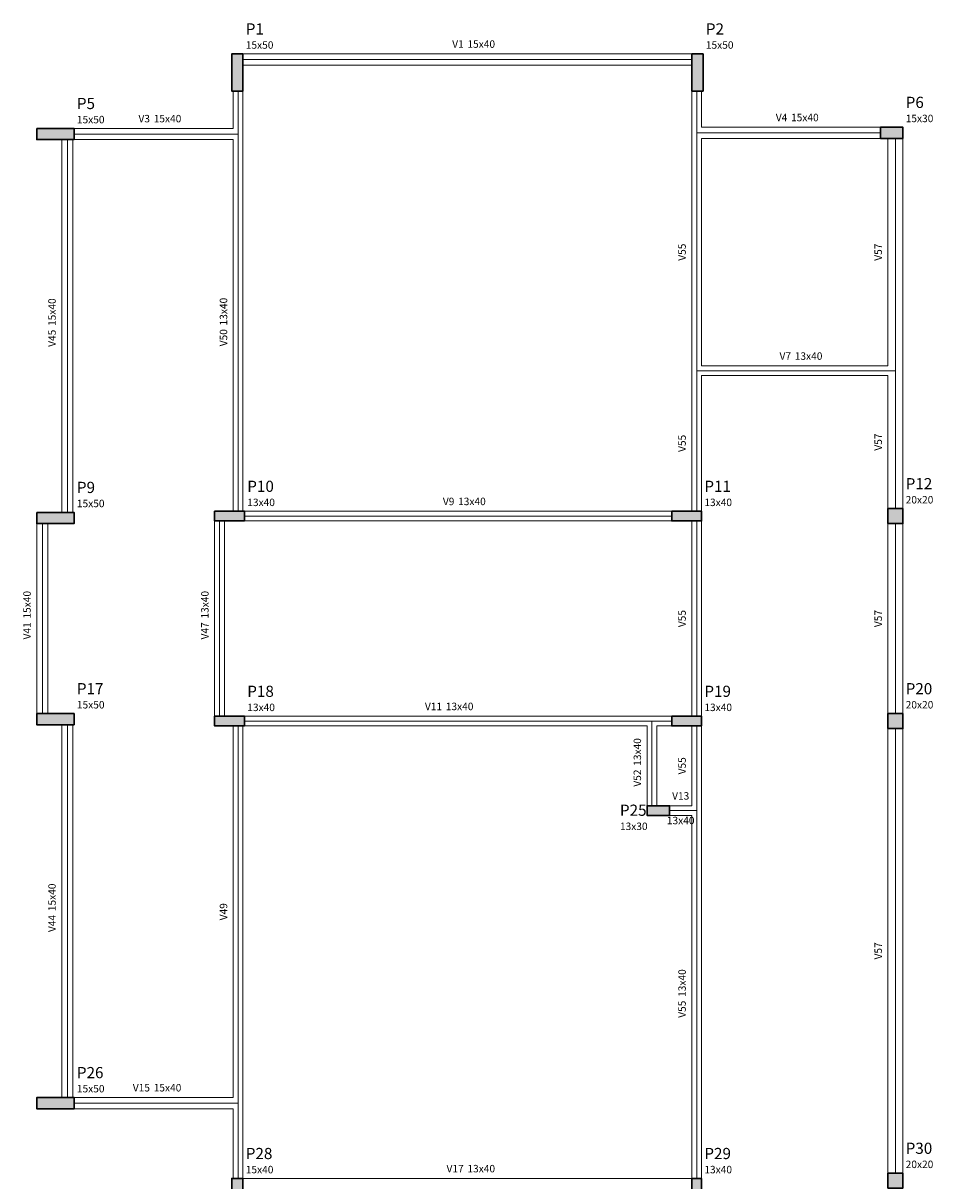
# Model space of a CAD drawing. Units: millimetres. Extents: x 3.1 to 37.4, y -50.7 to -8.7.
# Drawn here: x 3.1 to 15.3, y -24.3 to -8.7 of the extents above; entities that cross this region are included whole.
import ezdxf

# ---------------------------------------------------------------- set-up
doc = ezdxf.new("R2010")
doc.units = ezdxf.units.MM
doc.header["$MEASUREMENT"] = 0
for name, color, linetype, lineweight in [('FO-Eixos', 5, 'Continuous', 5), ('FO-Hachuras dos pilares', 9, 'Continuous', 5), ('FO-Pilares', 4, 'Continuous', 30), ('FO-Textos das vigas', 7, 'Continuous', 5), ('FO-Textos dos pilares', 7, 'Continuous', 5), ('FO-Vigas', 1, 'Continuous', 20)]:
    doc.layers.add(name, color=color, linetype=linetype, lineweight=lineweight)
doc.styles.add('Arial', font='arial.ttf')

msp = doc.modelspace()

# ---------------------------------------------------------------- hatches: boundary and pattern name
at = {"layer": 'FO-Hachuras dos pilares', "linetype": 'Continuous'}
for points in [[(6.015, -9.15), (5.94, -9.15), (5.865, -9.15), (5.865, -9.4), (5.865, -9.65), (5.94, -9.65), (6.015, -9.65), (6.015, -9.4)], [(12.035, -9.65), (12.11, -9.65), (12.185, -9.65), (12.185, -9.4), (12.185, -9.15), (12.11, -9.15), (12.035, -9.15), (12.035, -9.4)], [(3.25, -10.15), (3.25, -10.225), (3.25, -10.3), (3.5, -10.3), (3.75, -10.3), (3.75, -10.225), (3.75, -10.15), (3.5, -10.15)], [(14.865, -10.285), (14.865, -10.21), (14.865, -10.135), (14.715, -10.135), (14.565, -10.135), (14.565, -10.21), (14.565, -10.285), (14.715, -10.285)], [(3.25, -15.3), (3.25, -15.375), (3.25, -15.45), (3.5, -15.45), (3.75, -15.45), (3.75, -15.375), (3.75, -15.3), (3.5, -15.3)], [(5.635, -15.285), (5.635, -15.35), (5.635, -15.415), (5.835, -15.415), (6.035, -15.415), (6.035, -15.35), (6.035, -15.285), (5.835, -15.285)], [(11.765, -15.285), (11.765, -15.35), (11.765, -15.415), (11.965, -15.415), (12.165, -15.415), (12.165, -15.35), (12.165, -15.285), (11.965, -15.285)], [(14.865, -15.25), (14.765, -15.25), (14.665, -15.25), (14.665, -15.35), (14.665, -15.45), (14.765, -15.45), (14.865, -15.45), (14.865, -15.35)], [(3.75, -18.15), (3.75, -18.075), (3.75, -18), (3.5, -18), (3.25, -18), (3.25, -18.075), (3.25, -18.15), (3.5, -18.15)], [(14.865, -18), (14.765, -18), (14.665, -18), (14.665, -18.1), (14.665, -18.2), (14.765, -18.2), (14.865, -18.2), (14.865, -18.1)], [(6.035, -18.165), (6.035, -18.1), (6.035, -18.035), (5.835, -18.035), (5.635, -18.035), (5.635, -18.1), (5.635, -18.165), (5.835, -18.165)], [(12.165, -18.165), (12.165, -18.1), (12.165, -18.035), (11.965, -18.035), (11.765, -18.035), (11.765, -18.1), (11.765, -18.165), (11.965, -18.165)], [(11.735, -19.365), (11.735, -19.3), (11.735, -19.235), (11.585, -19.235), (11.435, -19.235), (11.435, -19.3), (11.435, -19.365), (11.585, -19.365)], [(3.75, -23.3), (3.75, -23.225), (3.75, -23.15), (3.5, -23.15), (3.25, -23.15), (3.25, -23.225), (3.25, -23.3), (3.5, -23.3)], [(14.665, -24.365), (14.765, -24.365), (14.865, -24.365), (14.865, -24.265), (14.865, -24.165), (14.765, -24.165), (14.665, -24.165), (14.665, -24.265)], [(6.015, -24.235), (5.94, -24.235), (5.865, -24.235), (5.865, -24.435), (5.865, -24.635), (5.94, -24.635), (6.015, -24.635), (6.015, -24.435)], [(12.165, -24.235), (12.1, -24.235), (12.035, -24.235), (12.035, -24.435), (12.035, -24.635), (12.1, -24.635), (12.165, -24.635), (12.165, -24.435)]]:
    msp.add_hatch(color=256, dxfattribs=at).paths.add_polyline_path(points)

# ---------------------------------------------------------------- linework, layer by layer
msp.add_line((3.25, -10.15), (3.25, -10.225))
at = {"layer": 'FO-Eixos'}
for p, q in [((6.015, -9.225), (12.035, -9.225)), ((5.95, -10.225), (5.95, -9.65)), ((12.1, -10.21), (12.1, -9.65)), ((3.75, -10.225), (5.95, -10.225)), ((5.95, -15.285), (5.95, -10.225)), ((12.1, -10.21), (14.565, -10.21)), ((12.1, -13.4), (12.1, -10.21)), ((3.66, -15.3), (3.66, -10.3)), ((14.765, -13.4), (14.765, -10.285)), ((12.1, -15.285), (12.1, -13.4)), ((12.1, -13.4), (14.765, -13.4)), ((14.765, -15.25), (14.765, -13.4)), ((6.035, -15.35), (11.765, -15.35)), ((3.325, -18), (3.325, -15.45)), ((5.7, -18.035), (5.7, -15.415)), ((12.1, -18.035), (12.1, -15.415)), ((14.765, -18), (14.765, -15.45)), ((3.66, -23.15), (3.66, -18.15)), ((5.95, -23.225), (5.95, -18.165)), ((6.035, -18.1), (11.5, -18.1)), ((11.5, -18.1), (11.765, -18.1)), ((11.5, -19.235), (11.5, -18.1)), ((12.1, -19.3), (12.1, -18.165)), ((14.765, -24.165), (14.765, -18.2)), ((11.735, -19.3), (12.1, -19.3)), ((12.1, -24.235), (12.1, -19.3)), ((3.75, -23.225), (5.95, -23.225)), ((5.95, -24.235), (5.95, -23.225))]:
    msp.add_line(p, q, dxfattribs=at)
at = {"layer": 'FO-Pilares'}
for points in [[(6.015, -9.15), (5.94, -9.15), (5.865, -9.15), (5.865, -9.4), (5.865, -9.65), (5.94, -9.65), (6.015, -9.65), (6.015, -9.4), (6.015, -9.15)], [(12.035, -9.65), (12.11, -9.65), (12.185, -9.65), (12.185, -9.4), (12.185, -9.15), (12.11, -9.15), (12.035, -9.15), (12.035, -9.4), (12.035, -9.65)], [(3.25, -10.15), (3.25, -10.225), (3.25, -10.3), (3.5, -10.3), (3.75, -10.3), (3.75, -10.225), (3.75, -10.15), (3.5, -10.15), (3.25, -10.15)], [(14.865, -10.285), (14.865, -10.21), (14.865, -10.135), (14.715, -10.135), (14.565, -10.135), (14.565, -10.21), (14.565, -10.285), (14.715, -10.285), (14.865, -10.285)], [(3.25, -15.3), (3.25, -15.375), (3.25, -15.45), (3.5, -15.45), (3.75, -15.45), (3.75, -15.375), (3.75, -15.3), (3.5, -15.3), (3.25, -15.3)], [(5.635, -15.285), (5.635, -15.35), (5.635, -15.415), (5.835, -15.415), (6.035, -15.415), (6.035, -15.35), (6.035, -15.285), (5.835, -15.285), (5.635, -15.285)], [(11.765, -15.285), (11.765, -15.35), (11.765, -15.415), (11.965, -15.415), (12.165, -15.415), (12.165, -15.35), (12.165, -15.285), (11.965, -15.285), (11.765, -15.285)], [(14.865, -15.25), (14.765, -15.25), (14.665, -15.25), (14.665, -15.35), (14.665, -15.45), (14.765, -15.45), (14.865, -15.45), (14.865, -15.35), (14.865, -15.25)], [(3.75, -18.15), (3.75, -18.075), (3.75, -18), (3.5, -18), (3.25, -18), (3.25, -18.075), (3.25, -18.15), (3.5, -18.15), (3.75, -18.15)], [(14.865, -18), (14.765, -18), (14.665, -18), (14.665, -18.1), (14.665, -18.2), (14.765, -18.2), (14.865, -18.2), (14.865, -18.1), (14.865, -18)], [(6.035, -18.165), (6.035, -18.1), (6.035, -18.035), (5.835, -18.035), (5.635, -18.035), (5.635, -18.1), (5.635, -18.165), (5.835, -18.165), (6.035, -18.165)], [(12.165, -18.165), (12.165, -18.1), (12.165, -18.035), (11.965, -18.035), (11.765, -18.035), (11.765, -18.1), (11.765, -18.165), (11.965, -18.165), (12.165, -18.165)], [(11.735, -19.365), (11.735, -19.3), (11.735, -19.235), (11.585, -19.235), (11.435, -19.235), (11.435, -19.3), (11.435, -19.365), (11.585, -19.365), (11.735, -19.365)], [(3.75, -23.3), (3.75, -23.225), (3.75, -23.15), (3.5, -23.15), (3.25, -23.15), (3.25, -23.225), (3.25, -23.3), (3.5, -23.3), (3.75, -23.3)], [(14.665, -24.365), (14.765, -24.365), (14.865, -24.365), (14.865, -24.265), (14.865, -24.165), (14.765, -24.165), (14.665, -24.165), (14.665, -24.265), (14.665, -24.365)], [(6.015, -24.235), (5.94, -24.235), (5.865, -24.235), (5.865, -24.435), (5.865, -24.635), (5.94, -24.635), (6.015, -24.635), (6.015, -24.435), (6.015, -24.235)], [(12.165, -24.235), (12.1, -24.235), (12.035, -24.235), (12.035, -24.435), (12.035, -24.635), (12.1, -24.635), (12.165, -24.635), (12.165, -24.435), (12.165, -24.235)]]:
    msp.add_lwpolyline(points, close=True, dxfattribs=at)
at = {"layer": 'FO-Vigas'}
for p, q in [((6.015, -9.15), (12.035, -9.15)), ((6.015, -9.3), (12.035, -9.3)), ((5.885, -10.15), (5.885, -9.65)), ((6.015, -10.225), (6.015, -9.65)), ((12.035, -10.21), (12.035, -9.65)), ((12.165, -10.135), (12.165, -9.65)), ((3.75, -10.15), (5.885, -10.15)), ((6.015, -15.285), (6.015, -10.225)), ((12.035, -13.4), (12.035, -10.21)), ((12.165, -10.135), (14.565, -10.135)), ((3.585, -15.3), (3.585, -10.3)), ((3.735, -15.3), (3.735, -10.3)), ((3.75, -10.3), (5.885, -10.3)), ((5.885, -15.285), (5.885, -10.3)), ((12.165, -10.285), (14.565, -10.285)), ((12.165, -13.335), (12.165, -10.285)), ((14.665, -13.335), (14.665, -10.285)), ((14.865, -13.4), (14.865, -10.285)), ((12.165, -13.335), (14.665, -13.335)), ((12.035, -15.285), (12.035, -13.4)), ((12.165, -15.285), (12.165, -13.465)), ((12.165, -13.465), (14.665, -13.465)), ((14.665, -15.25), (14.665, -13.465)), ((14.865, -15.25), (14.865, -13.4)), ((6.035, -15.285), (11.765, -15.285)), ((3.25, -18), (3.25, -15.45)), ((3.4, -18), (3.4, -15.45)), ((5.635, -18.035), (5.635, -15.415)), ((5.765, -18.035), (5.765, -15.415)), ((6.035, -15.415), (11.765, -15.415)), ((12.035, -18.035), (12.035, -15.415)), ((12.165, -18.035), (12.165, -15.415)), ((14.665, -18), (14.665, -15.45)), ((14.865, -18), (14.865, -15.45)), ((3.585, -23.15), (3.585, -18.15)), ((3.735, -23.15), (3.735, -18.15)), ((5.885, -23.15), (5.885, -18.165)), ((6.015, -23.225), (6.015, -18.165)), ((6.035, -18.035), (11.5, -18.035)), ((6.035, -18.165), (11.435, -18.165)), ((11.435, -19.235), (11.435, -18.165)), ((11.5, -18.035), (11.765, -18.035)), ((11.565, -18.165), (11.765, -18.165)), ((11.565, -19.235), (11.565, -18.165)), ((12.035, -19.235), (12.035, -18.165)), ((12.165, -19.3), (12.165, -18.165)), ((14.665, -24.165), (14.665, -18.2)), ((14.865, -24.165), (14.865, -18.2)), ((11.735, -19.235), (12.035, -19.235)), ((11.735, -19.365), (12.035, -19.365)), ((12.035, -24.235), (12.035, -19.365)), ((12.165, -24.235), (12.165, -19.3)), ((3.75, -23.15), (5.885, -23.15)), ((6.015, -24.235), (6.015, -23.225)), ((3.75, -23.3), (5.885, -23.3)), ((5.885, -24.235), (5.885, -23.3)), ((6.015, -24.235), (12.035, -24.235))]:
    msp.add_line(p, q, dxfattribs=at)

# ---------------------------------------------------------------- texts
at = {"layer": 'FO-Textos das vigas', "char_height": 0.1, "line_spacing_factor": 0.798, "style": 'Arial'}
for s, insert, width, attachment_point in [('V1', (8.975, -9.1), 0.24, 9), ('15x40', (9.025, -9.1), 0.6, 7), ('V3', (4.7675, -10.1), 0.24, 9), ('15x40', (4.8175, -10.1), 0.6, 7), ('V4', (13.315, -10.085), 0.24, 9), ('15x40', (13.365, -10.085), 0.6, 7), ('V7', (13.365, -13.285), 0.24, 9), ('13x40', (13.415, -13.285), 0.6, 7), ('V9', (8.85, -15.235), 0.24, 9), ('13x40', (8.9, -15.235), 0.6, 7), ('V11', (8.685, -17.985), 0.36, 9), ('13x40', (8.735, -17.985), 0.6, 7), ('V13', (11.885, -19.185), 0.36, 8), ('13x40', (11.885, -19.515), 0.6, 8), ('V15', (4.7675, -23.1), 0.36, 9), ('15x40', (4.8175, -23.1), 0.6, 7), ('V17', (8.975, -24.185), 0.36, 9), ('13x40', (9.025, -24.185), 0.6, 7)]:
    msp.add_mtext(s, dxfattribs=dict(at, insert=insert, width=width, attachment_point=attachment_point))
at = {"layer": 'FO-Textos das vigas', "char_height": 0.1, "rotation": 90.00021, "line_spacing_factor": 0.798, "style": 'Arial'}
for s, insert, width, attachment_point in [('V55', (11.985, -11.81), 0.36, 8), ('V57', (14.615, -11.81), 0.36, 8), ('15x40', (3.535, -12.8), 0.6, 7), ('13x40', (5.835, -12.7925), 0.6, 7), ('V45', (3.535, -12.85), 0.36, 9), ('V50', (5.835, -12.8425), 0.36, 9), ('V55', (11.985, -14.375), 0.36, 8), ('V57', (14.615, -14.3575), 0.36, 8), ('15x40', (3.2, -16.725), 0.6, 7), ('13x40', (5.585, -16.725), 0.6, 7), ('V57', (14.615, -16.725), 0.36, 8), ('V55', (11.985, -16.725), 0.36, 8), ('V41', (3.2, -16.775), 0.36, 9), ('V47', (5.585, -16.775), 0.36, 9), ('13x40', (11.385, -18.7), 0.6, 7), ('V55', (11.985, -18.7), 0.36, 8), ('V52', (11.385, -18.75), 0.36, 9), ('15x40', (3.535, -20.65), 0.6, 7), ('V49', (5.835, -20.6575), 0.36, 8), ('V44', (3.535, -20.7), 0.36, 9), ('V57', (14.615, -21.1825), 0.36, 8), ('13x40', (11.985, -21.8), 0.6, 7), ('V55', (11.985, -21.85), 0.36, 9)]:
    msp.add_mtext(s, dxfattribs=dict(at, insert=insert, width=width, attachment_point=attachment_point))
at = {"layer": 'FO-Textos dos pilares', "attachment_point": 7, "line_spacing_factor": 0.798, "style": 'Arial'}
for s, insert, char_height, width in [('P1', (6.0525, -8.9375), 0.15, 0.36), ('P2', (12.2225, -8.9375), 0.15, 0.36), ('15x50', (6.0525, -9.1125), 0.1, 0.6), ('15x50', (12.2225, -9.1125), 0.1, 0.6), ('P5', (3.7875, -9.9375), 0.15, 0.36), ('P6', (14.9025, -9.9225), 0.15, 0.36), ('15x50', (3.7875, -10.1125), 0.1, 0.6), ('15x30', (14.9025, -10.0975), 0.1, 0.6), ('P9', (3.7875, -15.0875), 0.15, 0.36), ('P10', (6.0725, -15.0725), 0.15, 0.54), ('P11', (12.2025, -15.0725), 0.15, 0.54), ('P12', (14.9025, -15.0375), 0.15, 0.54), ('15x50', (3.7875, -15.2625), 0.1, 0.6), ('13x40', (6.0725, -15.2475), 0.1, 0.6), ('13x40', (12.2025, -15.2475), 0.1, 0.6), ('20x20', (14.9025, -15.2125), 0.1, 0.6), ('P17', (3.7875, -17.7875), 0.15, 0.54), ('P18', (6.0725, -17.8225), 0.15, 0.54), ('P19', (12.2025, -17.8225), 0.15, 0.54), ('P20', (14.9025, -17.7875), 0.15, 0.54), ('15x50', (3.7875, -17.9625), 0.1, 0.6), ('20x20', (14.9025, -17.9625), 0.1, 0.6), ('13x40', (6.0725, -17.9975), 0.1, 0.6), ('13x40', (12.2025, -17.9975), 0.1, 0.6), ('P25', (11.0704, -19.4178), 0.15, 0.54), ('13x30', (11.0704, -19.5928), 0.1, 0.6), ('P26', (3.7875, -22.9375), 0.15, 0.54), ('15x50', (3.7875, -23.1125), 0.1, 0.6), ('P30', (14.9025, -23.9525), 0.15, 0.54), ('P28', (6.0525, -24.0225), 0.15, 0.54), ('P29', (12.2025, -24.0225), 0.15, 0.54), ('15x40', (6.0525, -24.1975), 0.1, 0.6), ('13x40', (12.2025, -24.1975), 0.1, 0.6), ('20x20', (14.9025, -24.1275), 0.1, 0.6)]:
    msp.add_mtext(s, dxfattribs=dict(at, insert=insert, char_height=char_height, width=width))

doc.saveas('drawing.dxf')
